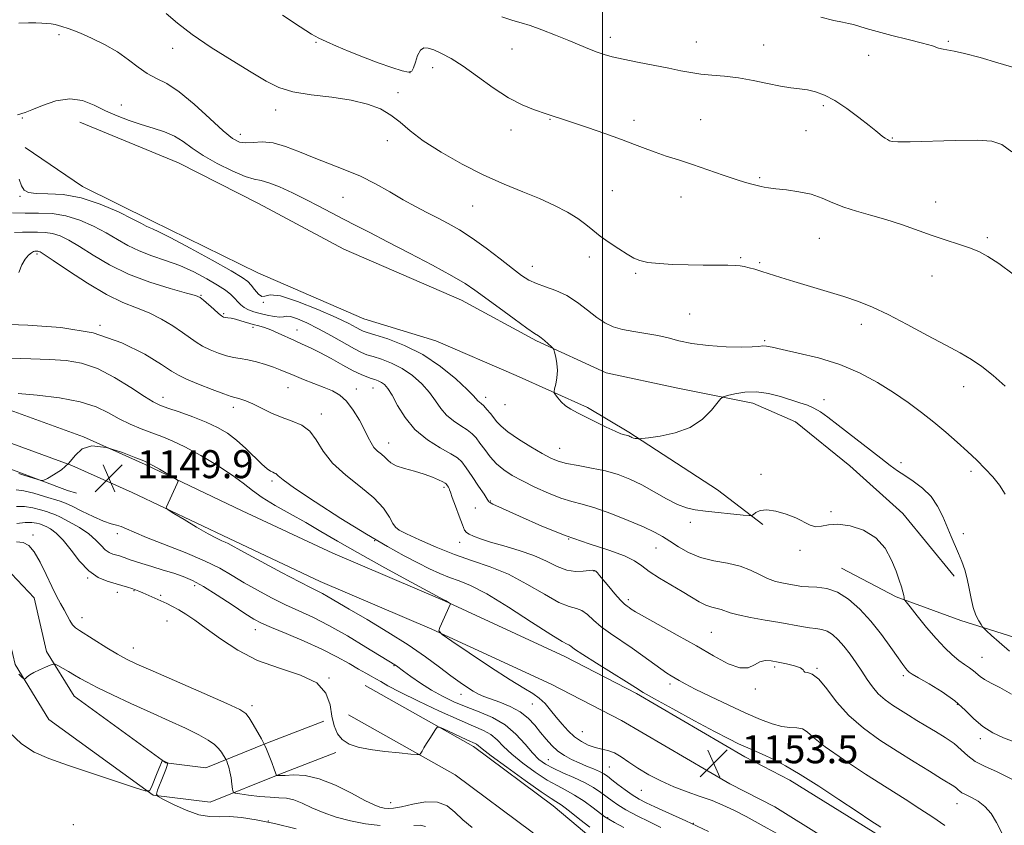
# Model space of a CAD drawing. Extents: x 2082300 to 2085200, y 297300 to 300200.
# Drawn here: x 2083834 to 2084115, y 299059 to 299289 of the extents above; entities that cross this region are included whole.
import ezdxf

# ---------------------------------------------------------------- set-up
doc = ezdxf.new("R2010")
doc.units = 0
doc.header["$MEASUREMENT"] = 0
for name, color, linetype, lineweight in [('BREAKLINE DTM HARD', 7, 'Continuous', 0), ('CONTOUR INDEX', 41, 'Continuous', 13), ('CONTOUR INTERMEDIATE', 44, 'Continuous', 0), ('GRID LINE', 7, 'Continuous', 0), ('SPOT ELEVATION', 7, 'Continuous', 0), ('SPOT ELEVATION DTM', 2, 'Continuous', 13)]:
    doc.layers.add(name, color=color, linetype=linetype, lineweight=lineweight)
doc.styles.add('Style-WORKING', font='WORKING.shx')

# ---------------------------------------------------------------- blocks, each defined once
blk = doc.blocks.new('SPOT')
at = {"layer": 'SPOT ELEVATION'}
for p, q in [((-3.91, -3.91), (3.82, 3.81)), ((-1.65, 3.77), (1.72, -3.93))]:
    blk.add_line(p, q, dxfattribs=at)

msp = doc.modelspace()

# ---------------------------------------------------------------- linework, layer by layer
at = {"layer": 'BREAKLINE DTM HARD'}
for points in [[(2083850.71, 299259.41, 1165.1), (2083878.94, 299247.81, 1164.88), (2083901.81, 299236.19, 1164.78), (2083926.15, 299223.13, 1164.78), (2083959.73, 299208.62, 1165.2), (2083981.15, 299197, 1165.78), (2084001.1, 299187.81, 1166.68), (2084021.53, 299183.49, 1166.99), (2084042.93, 299179.16, 1165.31), (2084055.1, 299173.84, 1164.99), (2084070.68, 299161.24, 1164.88), (2084085.79, 299147.66, 1164.62), (2084100.41, 299129.71, 1165.46)], [(2083835.16, 299252.17, 1164.6), (2083851.48, 299241.1, 1164.57), (2083871.34, 299231.23, 1164.57), (2083901.61, 299216.42, 1165.2), (2083931.87, 299203.27, 1165.15), (2083952.43, 299196.94, 1165.1), (2083975.37, 299187.08, 1165.7), (2083995.7, 299177.91, 1166.27), (2084007.53, 299170.85, 1166.17), (2084032.84, 299154.38, 1164.7), (2084045.85, 299144.49, 1163.77)], [(2083762.2, 299184.08, 1152.93), (2083783.72, 299169.02, 1148.48), (2083803.13, 299152.06, 1144.35), (2083824.66, 299137.23, 1141.57), (2083837.68, 299123.56, 1140.94), (2083841.26, 299108.22, 1140.34), (2083849.08, 299095.48, 1139.09), (2083875.34, 299076.42, 1137.96), (2083886.68, 299075.03, 1138.94), (2083904.38, 299082.15, 1142.17), (2083920.43, 299088.33, 1143.67)], [(2083777.94, 299180.47, 1153.18), (2083797.08, 299172.72, 1152.43), (2083816.23, 299166.15, 1151.48), (2083831.83, 299160.05, 1150.23), (2083847.2, 299154.18, 1149.8), (2083849.8, 299153.48, 1149.78)], [(2084082.09, 299053.79, 1153.58), (2084053.54, 299071.5, 1153.31), (2084040.67, 299078.14, 1153.41), (2084009.69, 299096.25, 1153.71), (2083989.21, 299106.79, 1153.33), (2083954.87, 299122.66, 1151.93), (2083922.99, 299136.27, 1150.76), (2083897.14, 299148.42, 1150.38), (2083869.41, 299161.61, 1149.8), (2083851.77, 299169.54, 1150), (2083825.53, 299179.09, 1151.33)], [(2083756.7, 299176.21, 1152.93), (2083777.79, 299161.45, 1148.48), (2083797.23, 299144.47, 1144.35), (2083818.39, 299129.89, 1141.57), (2083828.93, 299118.83, 1140.94), (2083832.26, 299104.52, 1140.34), (2083841.9, 299088.83, 1139.09), (2083871.71, 299067.19, 1137.96), (2083887.97, 299065.2, 1138.94), (2083907.9, 299073.22, 1142.17), (2083923.88, 299079.37, 1143.67)], [(2084076.88, 299046.66, 1153.58), (2084049.2, 299063.84, 1153.31), (2084036.43, 299070.42, 1153.41), (2084005.45, 299088.53, 1153.71), (2083985.35, 299098.88, 1153.33), (2083951.3, 299114.62, 1151.93), (2083919.39, 299128.24, 1150.76), (2083893.38, 299140.46, 1150.38), (2083865.71, 299153.62, 1149.8), (2083848.46, 299161.38, 1150), (2083822.69, 299170.76, 1151.33)], [(2084068.32, 299132.06, 1162.88), (2084083.9, 299123.84, 1163.78), (2084102.39, 299117.07, 1165.52), (2084120.87, 299111.28, 1166.94), (2084142.78, 299100.64, 1167.31), (2084169.06, 299088.55, 1167.57)], [(2083932.21, 299098.51, 1144.87), (2083963.19, 299081.11, 1143.57), (2083985.9, 299064.16, 1143.32), (2083999.63, 299052.62, 1143.17)], [(2083927.51, 299090.14, 1144.87), (2083957.95, 299073.04, 1143.57), (2083979.94, 299056.63, 1143.32), (2083993.45, 299045.27, 1143.17)]]:
    msp.add_polyline3d(points, dxfattribs=at)
at = {"layer": 'CONTOUR INDEX', "flags": 128}
for points, elevation in [([(2083875.365, 299290.455), (2083878.599, 299287.694), (2083882.772, 299284.471), (2083888.246, 299280.784), (2083894.245, 299277.027), (2083899.704, 299273.694), (2083903.909, 299271.164), (2083907.538, 299269.37), (2083911.615, 299268.131), (2083916.85, 299267.26), (2083922.689, 299266.532), (2083928.262, 299265.716), (2083932.881, 299264.619), (2083936.583, 299263.201), (2083939.591, 299261.463), (2083942.203, 299259.395), (2083945.035, 299256.954), (2083948.779, 299254.087), (2083953.898, 299250.813), (2083959.918, 299247.433), (2083966.135, 299244.317), (2083971.962, 299241.738), (2083977.274, 299239.571), (2083982.068, 299237.594), (2083986.324, 299235.632), (2083989.976, 299233.707), (2083992.943, 299231.89), (2083995.233, 299230.219), (2083997.213, 299228.602), (2083999.337, 299226.911), (2084001.909, 299225.079), (2084004.632, 299223.277), (2084007.062, 299221.734), (2084008.929, 299220.621), (2084010.68, 299219.876), (2084012.937, 299219.377), (2084016.157, 299219.022), (2084020.122, 299218.78), (2084024.448, 299218.635), (2084028.751, 299218.57), (2084035.776, 299218.534), (2084037.885, 299218.487), (2084039.307, 299218.379), (2084040.51, 299218.18), (2084041.892, 299217.865), (2084043.563, 299217.414), (2084045.561, 299216.813), (2084050.915, 299215.088), (2084054.656, 299213.92), (2084064.222, 299211.058), (2084068.98, 299209.59), (2084073.133, 299208.189), (2084077.132, 299206.597), (2084081.643, 299204.48), (2084087.078, 299201.654), (2084092.835, 299198.536), (2084098.061, 299195.69), (2084102.139, 299193.504), (2084105.39, 299191.654), (2084108.374, 299189.636), (2084111.556, 299187.06), (2084115.037, 299183.983)], 1170), ([(2083832.049, 299227.869), (2083834.317, 299228.024), (2083836.539, 299228.006), (2083838.686, 299228.008), (2083840.791, 299227.936), (2083842.903, 299227.623), (2083845.105, 299226.913), (2083847.615, 299225.698), (2083850.685, 299223.881), (2083854.524, 299221.444), (2083859.173, 299218.689), (2083864.628, 299215.999), (2083870.716, 299213.701), (2083876.575, 299211.895), (2083881.169, 299210.627), (2083883.799, 299209.872), (2083885.103, 299209.313), (2083886.056, 299208.564), (2083888.959, 299205.979), (2083890.328, 299204.786), (2083891.214, 299204.079), (2083891.775, 299203.763), (2083892.281, 299203.648), (2083892.966, 299203.567), (2083893.912, 299203.426), (2083895.166, 299203.157), (2083896.736, 299202.716), (2083900.23, 299201.658), (2083901.861, 299201.21), (2083903.492, 299200.734), (2083905.3, 299200.087), (2083907.404, 299199.175), (2083912.005, 299197.034), (2083914.242, 299196.057), (2083916.59, 299195.012), (2083919.307, 299193.677), (2083922.523, 299191.928), (2083925.868, 299190.046), (2083928.845, 299188.412), (2083931.081, 299187.313), (2083932.697, 299186.653), (2083933.936, 299186.237), (2083935.004, 299185.894), (2083935.969, 299185.535), (2083936.863, 299185.091), (2083937.734, 299184.45), (2083938.704, 299183.33), (2083939.913, 299181.408), (2083941.501, 299178.509), (2083943.629, 299175.061), (2083946.459, 299171.642), (2083950.002, 299168.734), (2083953.662, 299166.43), (2083956.696, 299164.723), (2083958.595, 299163.521), (2083959.811, 299162.369), (2083961.031, 299160.722), (2083962.744, 299158.251), (2083964.644, 299155.475), (2083966.222, 299153.131), (2083967.103, 299151.766), (2083967.438, 299151.186), (2083967.512, 299151.01), (2083967.698, 299150.858), (2083968.73, 299150.345), (2083971.43, 299149.083), (2083976.32, 299146.849), (2083982.718, 299144.058), (2083989.638, 299141.289), (2083996.192, 299138.997), (2084001.869, 299137.145), (2084006.253, 299135.574), (2084009.145, 299134.127), (2084011.221, 299132.663), (2084013.372, 299131.046), (2084016.252, 299129.191), (2084019.564, 299127.23), (2084022.772, 299125.348), (2084025.454, 299123.708), (2084027.654, 299122.384), (2084029.53, 299121.427), (2084031.21, 299120.849), (2084033.954, 299120.208), (2084036.475, 299119.282), (2084038.773, 299118.653), (2084042.296, 299117.941), (2084046.507, 299117.197), (2084050.642, 299116.48), (2084056.865, 299115.332), (2084059.109, 299114.982), (2084060.978, 299114.786), (2084062.612, 299114.55), (2084064.148, 299114.035), (2084065.702, 299113.046), (2084067.306, 299111.586), (2084068.975, 299109.701), (2084070.705, 299107.464), (2084072.43, 299105.028), (2084074.069, 299102.571), (2084075.582, 299100.246), (2084077.091, 299098.103), (2084078.762, 299096.166), (2084080.712, 299094.447), (2084082.874, 299092.893), (2084085.133, 299091.434), (2084087.412, 299090.006), (2084089.78, 299088.557), (2084092.341, 299087.037), (2084095.135, 299085.409), (2084097.931, 299083.692), (2084100.435, 299081.914), (2084102.468, 299080.118), (2084104.324, 299078.392), (2084106.415, 299076.836), (2084109.132, 299075.448), (2084112.781, 299073.814), (2084117.648, 299071.417)], 1160), ([(2083833.274, 299159.071), (2083835.007, 299158.532), (2083838.707, 299157.345), (2083839.705, 299157.067), (2083840.417, 299157.147), (2083841.453, 299157.655), (2083843.238, 299158.644), (2083845.457, 299160.1), (2083847.61, 299161.995), (2083849.401, 299164.188), (2083851.353, 299166.088), (2083854.194, 299166.992), (2083858.333, 299166.451), (2083862.913, 299165.033), (2083866.759, 299163.561), (2083869.047, 299162.646), (2083870.359, 299162.06), (2083871.628, 299161.368), (2083873.528, 299160.267), (2083877.526, 299157.916), (2083878.529, 299157.282), (2083878.799, 299156.835), (2083878.568, 299156.189), (2083875.467, 299149.54), (2083875.401, 299149.166), (2083875.947, 299148.682), (2083877.571, 299147.675), (2083880.512, 299145.896), (2083884.097, 299143.759), (2083887.42, 299141.842), (2083889.782, 299140.585), (2083891.289, 299139.874), (2083892.254, 299139.453), (2083893.081, 299139.038), (2083897.527, 299136.599), (2083902.491, 299133.925), (2083908.307, 299130.826), (2083913.444, 299128.127), (2083916.763, 299126.435), (2083918.697, 299125.481), (2083920.073, 299124.778), (2083921.662, 299123.875), (2083927.628, 299120.349), (2083932.757, 299117.338), (2083938.701, 299113.778), (2083944.522, 299110.112), (2083949.458, 299106.722), (2083953.476, 299103.751), (2083956.722, 299101.278), (2083959.335, 299099.356), (2083961.431, 299097.916), (2083963.121, 299096.859), (2083964.558, 299096.075), (2083966.074, 299095.403), (2083968.042, 299094.667), (2083970.694, 299093.717), (2083973.682, 299092.497), (2083976.513, 299090.977), (2083978.814, 299089.153), (2083980.674, 299087.143), (2083982.3, 299085.095), (2083983.878, 299083.14), (2083985.501, 299081.35), (2083987.239, 299079.782), (2083989.143, 299078.47), (2083991.184, 299077.364), (2083993.311, 299076.392), (2083995.453, 299075.496), (2083997.449, 299074.678), (2083999.113, 299073.955), (2084000.352, 299073.309), (2084001.431, 299072.587), (2084002.707, 299071.606), (2084004.433, 299070.252), (2084006.454, 299068.715), (2084008.51, 299067.257), (2084010.443, 299066.06), (2084012.485, 299064.986), (2084014.972, 299063.816), (2084018.063, 299062.417), (2084023.802, 299059.849), (2084025.412, 299059.112), (2084030.333, 299056.772)], 1150), ([(2083833.323, 299101.754), (2083834.202, 299100.894), (2083834.693, 299100.454), (2083834.953, 299100.365), (2083835.208, 299100.554), (2083835.658, 299100.95), (2083836.423, 299101.513), (2083837.602, 299102.209), (2083839.206, 299102.986), (2083840.908, 299103.729), (2083842.295, 299104.306), (2083843.102, 299104.6), (2083843.657, 299104.567), (2083844.433, 299104.177), (2083847.481, 299102.479), (2083849.23, 299101.478), (2083850.848, 299100.53), (2083852.803, 299099.44), (2083855.72, 299097.943), (2083860.017, 299095.865), (2083865.275, 299093.403), (2083870.865, 299090.846), (2083876.213, 299088.445), (2083880.949, 299086.292), (2083884.756, 299084.44), (2083887.425, 299082.916), (2083889.176, 299081.641), (2083890.339, 299080.512), (2083891.189, 299079.459), (2083891.801, 299078.549), (2083892.409, 299077.501), (2083892.535, 299077.241), (2083892.681, 299076.878), (2083892.929, 299076.222), (2083893.252, 299075.213), (2083893.596, 299073.824), (2083893.913, 299072.094), (2083894.177, 299070.337), (2083894.366, 299068.933), (2083894.54, 299068.148), (2083895.081, 299067.793), (2083896.453, 299067.563), (2083898.932, 299067.228), (2083902.035, 299066.85), (2083905.093, 299066.566), (2083907.604, 299066.446), (2083909.743, 299066.289), (2083911.852, 299065.829), (2083914.231, 299064.882), (2083916.999, 299063.596), (2083920.233, 299062.203), (2083923.964, 299060.907), (2083928.05, 299059.813), (2083932.302, 299058.996), (2083936.517, 299058.511)], 1140), ([(2083946.136, 299058.559), (2083947.967, 299058.605), (2083949.478, 299058.191)], 1140)]:
    msp.add_lwpolyline(points, dxfattribs=dict(at, elevation=elevation))
at = {"layer": 'CONTOUR INTERMEDIATE', "flags": 128}
for points, elevation in [([(2083908.574, 299290.036), (2083913.656, 299286.678), (2083916.907, 299284.604), (2083919.013, 299283.42), (2083921.087, 299282.457), (2083924, 299281.185), (2083927.672, 299279.636), (2083931.782, 299277.984), (2083935.983, 299276.399), (2083939.814, 299275.052), (2083942.791, 299274.11), (2083944.586, 299273.725), (2083945.512, 299273.984), (2083946.041, 299274.957), (2083946.573, 299276.609), (2083947.212, 299278.471), (2083947.988, 299279.969), (2083948.947, 299280.658), (2083950.192, 299280.614), (2083951.842, 299280.046), (2083954.008, 299279.092), (2083956.777, 299277.625), (2083960.225, 299275.448), (2083964.349, 299272.502), (2083968.806, 299269.276), (2083973.173, 299266.394), (2083977.07, 299264.339), (2083980.3, 299263.022), (2083984.245, 299261.702), (2083985.97, 299261.098), (2083988.637, 299260.253), (2083991.481, 299259.324), (2083995.737, 299257.896), (2084000.694, 299256.19), (2084005.404, 299254.51), (2084009.158, 299253.09), (2084012.221, 299251.894), (2084015.097, 299250.817), (2084018.219, 299249.758), (2084021.729, 299248.625), (2084025.697, 299247.329), (2084030.086, 299245.836), (2084034.434, 299244.336), (2084038.175, 299243.07), (2084040.876, 299242.221), (2084042.648, 299241.725), (2084045.36, 299241.063), (2084046.151, 299240.887), (2084047.47, 299240.657), (2084049.564, 299240.383), (2084052.552, 299240.055), (2084056.058, 299239.574), (2084059.58, 299238.819), (2084062.755, 299237.723), (2084065.774, 299236.431), (2084068.965, 299235.141), (2084072.586, 299233.994), (2084076.601, 299232.885), (2084080.902, 299231.655), (2084085.371, 299230.195), (2084094.156, 299227.099), (2084098.143, 299225.762), (2084101.72, 299224.59), (2084104.817, 299223.524), (2084107.462, 299222.456), (2084110.089, 299221.075), (2084113.233, 299219.017), (2084117.288, 299216.013)], 1172), ([(2083971.27, 299289.554), (2083974.444, 299288.484), (2083976.806, 299287.821), (2083979.323, 299287.065), (2083982.697, 299285.846), (2083986.584, 299284.317), (2083990.377, 299282.763), (2083996.254, 299280.317), (2083998.498, 299279.435), (2084000.531, 299278.735), (2084002.814, 299278.105), (2084005.87, 299277.414), (2084010.001, 299276.574), (2084018.949, 299274.812), (2084022.386, 299274.115), (2084025.248, 299273.577), (2084028.068, 299273.179), (2084031.278, 299272.878), (2084034.906, 299272.553), (2084038.878, 299272.061), (2084043.075, 299271.318), (2084047.185, 299270.475), (2084050.851, 299269.745), (2084053.822, 299269.274), (2084056.284, 299268.956), (2084058.533, 299268.623), (2084060.84, 299268.094), (2084063.396, 299267.161), (2084066.37, 299265.605), (2084069.808, 299263.336), (2084073.26, 299260.785), (2084076.154, 299258.511), (2084078.076, 299256.94), (2084079.238, 299255.961), (2084080.014, 299255.326), (2084080.71, 299254.832), (2084081.379, 299254.434), (2084082.008, 299254.132), (2084082.746, 299253.925), (2084084.397, 299253.828), (2084087.922, 299253.859), (2084100.788, 299254.186), (2084107.015, 299254.259), (2084111.222, 299254.044), (2084114.115, 299253.097), (2084116.9, 299250.913)], 1174), ([(2084062.363, 299289.434), (2084066.067, 299288.517), (2084068.606, 299287.96), (2084070.318, 299287.624), (2084071.699, 299287.307), (2084073.23, 299286.835), (2084075.333, 299286.165), (2084078.42, 299285.286), (2084082.669, 299284.215), (2084087.332, 299283.078), (2084091.433, 299282.032), (2084094.24, 299281.204), (2084096.024, 299280.609), (2084097.301, 299280.237), (2084100.459, 299279.74), (2084103.445, 299279.08), (2084107.853, 299277.868), (2084112.955, 299276.357), (2084117.769, 299274.912)], 1176), ([(2083833.293, 299287.739), (2083836.063, 299287.796), (2083838.163, 299287.791), (2083839.838, 299287.735), (2083841.294, 299287.637), (2083842.578, 299287.493), (2083843.696, 299287.3), (2083844.665, 299287.059), (2083845.545, 299286.786), (2083847.369, 299286.197), (2083848.751, 299285.707), (2083850.924, 299284.835), (2083854.093, 299283.443), (2083857.82, 299281.616), (2083861.501, 299279.501), (2083864.674, 299277.257), (2083867.429, 299275.111), (2083869.996, 299273.306), (2083872.614, 299271.927), (2083875.56, 299270.43), (2083879.121, 299268.112), (2083883.412, 299264.561), (2083887.85, 299260.511), (2083891.678, 299256.986), (2083894.367, 299254.777), (2083896.298, 299253.74), (2083898.077, 299253.498), (2083900.213, 299253.665), (2083902.82, 299253.82), (2083905.912, 299253.533), (2083909.481, 299252.502), (2083913.434, 299250.945), (2083917.655, 299249.205), (2083926.468, 299245.86), (2083930.877, 299243.984), (2083935.17, 299241.803), (2083939.265, 299239.489), (2083943.08, 299237.281), (2083946.566, 299235.36), (2083949.802, 299233.669), (2083952.895, 299232.091), (2083955.969, 299230.489), (2083959.203, 299228.647), (2083962.791, 299226.333), (2083966.805, 299223.438), (2083970.827, 299220.365), (2083974.318, 299217.641), (2083976.924, 299215.664), (2083979.014, 299214.305), (2083981.145, 299213.305), (2083983.741, 299212.407), (2083986.707, 299211.358), (2083989.82, 299209.909), (2083992.875, 299207.921), (2083995.759, 299205.692), (2083998.378, 299203.633), (2084000.711, 299202.065), (2084003.035, 299200.951), (2084005.702, 299200.167), (2084008.933, 299199.587), (2084012.437, 299199.078), (2084015.793, 299198.507), (2084018.756, 299197.782), (2084021.777, 299196.988), (2084025.485, 299196.248), (2084030.237, 299195.673), (2084035.316, 299195.3), (2084039.734, 299195.149), (2084042.75, 299195.215), (2084044.608, 299195.378), (2084045.795, 299195.493), (2084046.84, 299195.43), (2084048.434, 299195.113), (2084051.307, 299194.485), (2084055.925, 299193.487), (2084061.695, 299192.065), (2084067.764, 299190.167), (2084073.421, 299187.781), (2084078.546, 299185.06), (2084083.163, 299182.199), (2084087.312, 299179.353), (2084091.103, 299176.531), (2084094.658, 299173.703), (2084098.069, 299170.859), (2084101.3, 299168.053), (2084104.28, 299165.362), (2084106.958, 299162.835), (2084109.35, 299160.431), (2084111.49, 299158.084), (2084113.399, 299155.715), (2084115.046, 299153.2)], 1168), ([(2083832.96, 299261.548), (2083835.08, 299262.236), (2083836.984, 299262.976), (2083840.073, 299264.225), (2083843.923, 299265.485), (2083847.9, 299266.095), (2083851.51, 299265.59), (2083854.829, 299264.283), (2083858.071, 299262.679), (2083861.408, 299261.198), (2083864.829, 299259.9), (2083868.276, 299258.758), (2083871.679, 299257.722), (2083874.897, 299256.66), (2083877.774, 299255.418), (2083880.27, 299253.874), (2083882.812, 299252.03), (2083885.941, 299249.918), (2083889.966, 299247.632), (2083894.264, 299245.504), (2083897.979, 299243.928), (2083900.538, 299243.137), (2083902.496, 299242.725), (2083904.69, 299242.125), (2083907.745, 299240.91), (2083911.431, 299239.211), (2083915.306, 299237.297), (2083919.016, 299235.393), (2083926.01, 299231.737), (2083929.528, 299229.93), (2083933.554, 299227.879), (2083938.599, 299225.294), (2083944.881, 299222.039), (2083951.441, 299218.583), (2083957.023, 299215.547), (2083960.786, 299213.337), (2083963.532, 299211.486), (2083970.455, 299206.375), (2083974.794, 299203.211), (2083978.437, 299200.6), (2083980.622, 299199.097), (2083981.754, 299198.357), (2083982.528, 299197.81), (2083983.482, 299197.023), (2083984.512, 299196.119), (2083985.359, 299195.357), (2083985.839, 299194.893), (2083986.084, 299194.464), (2083986.303, 299193.699), (2083986.64, 299192.334), (2083986.979, 299190.506), (2083987.138, 299188.454), (2083986.994, 299186.416), (2083986.667, 299184.618), (2083986.339, 299183.283), (2083986.169, 299182.533), (2083986.232, 299182.089), (2083986.583, 299181.568), (2083987.26, 299180.689), (2083988.24, 299179.571), (2083989.484, 299178.429), (2083990.981, 299177.415), (2083992.84, 299176.414), (2084001.063, 299172.346), (2084003.601, 299171.148), (2084005.292, 299170.447), (2084006.28, 299170.131), (2084007.242, 299169.911), (2084007.549, 299169.803), (2084007.822, 299169.673), (2084008.108, 299169.517), (2084008.439, 299169.354), (2084008.839, 299169.209), (2084009.314, 299169.099), (2084009.788, 299169.025), (2084010.163, 299168.979), (2084010.469, 299168.967), (2084011.234, 299169.043), (2084013.117, 299169.272), (2084016.515, 299169.745), (2084020.79, 299170.663), (2084025.046, 299172.251), (2084028.539, 299174.586), (2084031.135, 299177.148), (2084033.819, 299180.458), (2084034.567, 299180.999), (2084035.74, 299181.353), (2084037.821, 299181.852), (2084040.664, 299182.307), (2084043.965, 299182.4), (2084047.43, 299181.913), (2084050.808, 299181.044), (2084056.4, 299179.292), (2084058.531, 299178.56), (2084060.41, 299177.748), (2084062.241, 299176.689), (2084064.414, 299175.155), (2084067.364, 299172.9), (2084079.467, 299163.481), (2084082.222, 299161.354), (2084084.292, 299159.827), (2084086.32, 299158.454), (2084088.773, 299156.852), (2084091.418, 299154.901), (2084093.844, 299152.547), (2084095.742, 299149.783), (2084097.206, 299146.802), (2084099.576, 299141.104), (2084101.694, 299136.19), (2084102.642, 299133.888), (2084103.486, 299131.537), (2084104.195, 299128.998), (2084104.766, 299126.2), (2084105.296, 299123.355), (2084105.912, 299120.746), (2084106.685, 299118.61), (2084107.485, 299116.999), (2084108.13, 299115.922), (2084108.527, 299115.316), (2084108.939, 299114.847), (2084109.72, 299114.115), (2084111.165, 299112.791), (2084113.345, 299110.849), (2084116.272, 299108.332)], 1166), ([(2083833.401, 299243.114), (2083834.05, 299241.278), (2083834.807, 299240.022), (2083836.078, 299239.329), (2083838.252, 299239.051), (2083841.608, 299238.99), (2083845.979, 299238.74), (2083851.087, 299237.846), (2083856.572, 299236.038), (2083861.753, 299233.788), (2083865.867, 299231.753), (2083868.385, 299230.436), (2083869.721, 299229.717), (2083870.524, 299229.325), (2083871.462, 299228.947), (2083873.286, 299228.127), (2083876.77, 299226.37), (2083882.278, 299223.418), (2083888.55, 299219.969), (2083893.916, 299216.957), (2083897.144, 299215.057), (2083898.743, 299213.911), (2083899.66, 299212.901), (2083900.652, 299211.598), (2083901.731, 299210.332), (2083902.72, 299209.622), (2083903.615, 299209.755), (2083905.106, 299210.098), (2083908.055, 299209.787), (2083912.944, 299208.227), (2083918.722, 299205.911), (2083923.957, 299203.6), (2083927.541, 299201.902), (2083929.672, 299200.805), (2083930.872, 299200.144), (2083931.698, 299199.734), (2083932.837, 299199.328), (2083935.012, 299198.662), (2083938.714, 299197.493), (2083943.507, 299195.665), (2083948.725, 299193.046), (2083953.742, 299189.649), (2083958.085, 299186.078), (2083961.317, 299183.086), (2083963.168, 299181.228), (2083964.424, 299179.818), (2083964.838, 299179.47), (2083965.385, 299179.037), (2083966.103, 299178.369), (2083967.002, 299177.368), (2083967.988, 299176.162), (2083969.824, 299173.784), (2083971.025, 299172.546), (2083973.013, 299170.965), (2083976.051, 299168.906), (2083979.576, 299166.69), (2083982.819, 299164.753), (2083985.253, 299163.416), (2083987.336, 299162.553), (2083989.772, 299161.925), (2083993.065, 299161.32), (2083996.918, 299160.64), (2084000.838, 299159.817), (2084004.447, 299158.781), (2084007.847, 299157.469), (2084011.256, 299155.821), (2084014.807, 299153.846), (2084018.29, 299151.853), (2084021.408, 299150.221), (2084024.009, 299149.221), (2084026.508, 299148.682), (2084029.465, 299148.324), (2084040.184, 299147.192), (2084041.926, 299147.029), (2084042.691, 299147.084), (2084043.135, 299147.403), (2084043.833, 299147.971), (2084045.035, 299148.522), (2084046.911, 299148.726), (2084049.519, 299148.344), (2084052.468, 299147.493), (2084055.252, 299146.377), (2084059.296, 299144.27), (2084060.902, 299143.814), (2084062.556, 299143.99), (2084064.563, 299144.426), (2084067.241, 299144.62), (2084070.744, 299144.143), (2084074.574, 299142.858), (2084078.069, 299140.704), (2084080.712, 299137.72), (2084082.573, 299134.358), (2084083.868, 299131.171), (2084084.785, 299128.603), (2084085.413, 299126.662), (2084085.813, 299125.25), (2084086.046, 299124.267), (2084086.161, 299123.63), (2084086.209, 299123.255), (2084086.289, 299122.989), (2084086.712, 299122.393), (2084087.841, 299120.956), (2084089.898, 299118.367), (2084092.543, 299115.116), (2084095.295, 299111.895), (2084097.761, 299109.258), (2084099.905, 299107.224), (2084101.779, 299105.675), (2084103.424, 299104.493), (2084104.834, 299103.552), (2084105.994, 299102.725), (2084107.896, 299101.065), (2084109.158, 299100.189), (2084110.978, 299099.225), (2084113.503, 299097.944), (2084116.848, 299096.075)], 1164), ([(2083831.463, 299233.5), (2083835.167, 299233.417), (2083838.971, 299233.435), (2083842.829, 299233.305), (2083846.767, 299232.721), (2083850.771, 299231.472), (2083854.676, 299229.743), (2083858.276, 299227.817), (2083861.458, 299225.939), (2083864.472, 299224.197), (2083867.661, 299222.64), (2083871.277, 299221.276), (2083875.219, 299219.944), (2083879.298, 299218.443), (2083883.308, 299216.644), (2083886.985, 299214.717), (2083890.048, 299212.905), (2083892.301, 299211.397), (2083893.879, 299210.155), (2083895, 299209.088), (2083895.877, 299208.121), (2083896.699, 299207.25), (2083897.649, 299206.488), (2083898.878, 299205.84), (2083900.406, 299205.274), (2083902.224, 299204.75), (2083904.267, 299204.255), (2083906.252, 299203.877), (2083907.845, 299203.732), (2083908.856, 299203.864), (2083909.686, 299204.028), (2083910.882, 299203.91), (2083912.874, 299203.256), (2083915.613, 299202.069), (2083918.93, 299200.415), (2083922.601, 299198.409), (2083929.137, 299194.706), (2083931.176, 299193.65), (2083932.741, 299193.006), (2083934.474, 299192.449), (2083936.859, 299191.694), (2083939.738, 299190.6), (2083942.794, 299189.069), (2083945.738, 299187.049), (2083948.394, 299184.704), (2083950.615, 299182.247), (2083952.335, 299179.868), (2083953.826, 299177.67), (2083955.442, 299175.73), (2083957.42, 299174.102), (2083959.524, 299172.733), (2083961.399, 299171.546), (2083962.8, 299170.443), (2083963.911, 299169.248), (2083965.023, 299167.769), (2083966.373, 299165.889), (2083967.974, 299163.81), (2083969.786, 299161.811), (2083971.805, 299160.092), (2083974.189, 299158.532), (2083977.132, 299156.933), (2083980.714, 299155.174), (2083984.555, 299153.45), (2083988.157, 299152.033), (2083991.219, 299151.082), (2083994.216, 299150.287), (2083997.819, 299149.223), (2084002.431, 299147.6), (2084007.39, 299145.673), (2084011.767, 299143.829), (2084014.898, 299142.349), (2084017.174, 299141.071), (2084019.25, 299139.725), (2084021.676, 299138.135), (2084024.576, 299136.497), (2084027.969, 299135.103), (2084031.802, 299134.144), (2084035.729, 299133.409), (2084039.333, 299132.584), (2084042.312, 299131.454), (2084044.821, 299130.188), (2084047.133, 299129.053), (2084049.447, 299128.252), (2084051.68, 299127.728), (2084055.351, 299127.064), (2084056.965, 299126.831), (2084058.847, 299126.69), (2084061.245, 299126.598), (2084064.069, 299126.229), (2084067.146, 299125.187), (2084070.32, 299123.179), (2084073.512, 299120.329), (2084076.662, 299116.862), (2084079.678, 299113.056), (2084082.356, 299109.392), (2084084.46, 299106.401), (2084085.837, 299104.467), (2084086.647, 299103.384), (2084087.131, 299102.796), (2084087.573, 299102.357), (2084088.44, 299101.755), (2084090.242, 299100.687), (2084093.275, 299098.941), (2084096.984, 299096.669), (2084100.601, 299094.115), (2084103.557, 299091.509), (2084106.083, 299089.025), (2084108.609, 299086.826), (2084111.458, 299085.028), (2084114.518, 299083.584), (2084117.573, 299082.403)], 1162), ([(2083833.291, 299216.513), (2083834.158, 299218.656), (2083835.11, 299220.294), (2083836.073, 299221.412), (2083836.905, 299222.098), (2083837.498, 299222.444), (2083837.904, 299222.563), (2083838.209, 299222.575), (2083838.764, 299222.566), (2083839.04, 299222.525), (2083839.439, 299222.355), (2083840.555, 299221.654), (2083843.095, 299219.945), (2083847.472, 299216.98), (2083852.92, 299213.432), (2083858.379, 299210.205), (2083863.021, 299207.959), (2083866.965, 299206.383), (2083870.562, 299204.92), (2083874.063, 299203.155), (2083877.315, 299201.218), (2083880.066, 299199.376), (2083883.927, 299196.552), (2083885.747, 299195.415), (2083887.924, 299194.349), (2083890.297, 299193.413), (2083892.592, 299192.698), (2083894.624, 299192.249), (2083896.567, 299191.926), (2083898.687, 299191.541), (2083901.148, 299190.956), (2083903.719, 299190.228), (2083906.068, 299189.46), (2083907.993, 299188.722), (2083911.905, 299187.05), (2083914.609, 299185.96), (2083920.496, 299183.666), (2083922.921, 299182.66), (2083924.99, 299181.472), (2083926.911, 299179.724), (2083928.823, 299177.19), (2083930.605, 299174.272), (2083932.07, 299171.526), (2083933.104, 299169.385), (2083933.898, 299167.786), (2083934.718, 299166.541), (2083935.752, 299165.487), (2083936.871, 299164.555), (2083937.871, 299163.7), (2083938.655, 299162.883), (2083939.567, 299162.087), (2083941.062, 299161.301), (2083943.427, 299160.513), (2083946.29, 299159.713), (2083949.112, 299158.89), (2083951.445, 299158.052), (2083953.202, 299157.283), (2083954.389, 299156.685), (2083955.045, 299156.32), (2083955.354, 299156.094), (2083955.534, 299155.868), (2083955.758, 299155.542), (2083956.007, 299155.156), (2083956.215, 299154.784), (2083956.359, 299154.418), (2083956.588, 299153.708), (2083957.093, 299152.222), (2083957.984, 299149.734), (2083959.05, 299146.847), (2083959.998, 299144.374), (2083960.639, 299142.91), (2083961.18, 299142.191), (2083961.933, 299141.738), (2083963.186, 299141.156), (2083965.155, 299140.384), (2083968.033, 299139.448), (2083971.881, 299138.363), (2083976.216, 299137.11), (2083980.423, 299135.66), (2083984.02, 299134.046), (2083987.076, 299132.54), (2083989.795, 299131.475), (2083992.313, 299131.076), (2083994.504, 299131.138), (2083996.172, 299131.346), (2083997.198, 299131.441), (2083997.766, 299131.371), (2083998.134, 299131.137), (2083998.547, 299130.711), (2083999.196, 299129.946), (2084001.814, 299126.796), (2084003.579, 299124.723), (2084005.169, 299122.931), (2084006.298, 299121.783), (2084007.051, 299121.143), (2084007.611, 299120.747), (2084008.233, 299120.323), (2084009.48, 299119.556), (2084011.992, 299118.121), (2084021.385, 299112.921), (2084026.818, 299109.841), (2084031.734, 299106.98), (2084035.901, 299104.742), (2084039.21, 299103.532), (2084041.627, 299103.574), (2084043.418, 299104.367), (2084044.925, 299105.23), (2084046.452, 299105.62), (2084048.167, 299105.561), (2084050.202, 299105.213), (2084052.577, 299104.721), (2084054.879, 299104.156), (2084056.581, 299103.573), (2084057.344, 299103.027), (2084057.565, 299102.589), (2084057.827, 299102.331), (2084058.605, 299102.212), (2084059.94, 299101.741), (2084061.769, 299100.313), (2084064.057, 299097.535), (2084066.886, 299093.854), (2084070.367, 299089.928), (2084074.552, 299086.285), (2084079.234, 299082.938), (2084084.148, 299079.769), (2084088.997, 299076.723), (2084093.37, 299074.004), (2084096.825, 299071.877), (2084100.347, 299069.725), (2084101.076, 299069.215), (2084101.603, 299068.749), (2084102.084, 299068.302), (2084102.626, 299067.898), (2084103.333, 299067.536), (2084104.301, 299067.099), (2084105.621, 299066.442), (2084107.327, 299065.428), (2084109.211, 299063.968), (2084111.008, 299061.978), (2084112.55, 299059.421), (2084114.062, 299056.434)], 1158), ([(2083827.731, 299201.775), (2083835.917, 299201.467), (2083845.269, 299200.8), (2083854.563, 299199.227), (2083862.729, 299196.442), (2083869.328, 299193.123), (2083874.076, 299190.188), (2083876.941, 299188.306), (2083878.896, 299187.125), (2083881.166, 299186.043), (2083884.596, 299184.622), (2083888.517, 299183.084), (2083891.88, 299181.814), (2083893.92, 299181.094), (2083894.998, 299180.772), (2083895.758, 299180.59), (2083896.753, 299180.314), (2083898.17, 299179.811), (2083900.107, 299178.97), (2083905.479, 299176.343), (2083908.491, 299175.038), (2083911.417, 299173.98), (2083914.099, 299172.84), (2083916.391, 299171.167), (2083918.278, 299168.644), (2083920.253, 299165.485), (2083922.937, 299162.036), (2083926.703, 299158.594), (2083930.924, 299155.26), (2083934.725, 299152.083), (2083937.426, 299149.143), (2083939.136, 299146.637), (2083940.159, 299144.792), (2083940.868, 299143.7), (2083941.92, 299142.916), (2083944.038, 299141.859), (2083947.712, 299140.122), (2083952.505, 299137.981), (2083957.741, 299135.887), (2083962.886, 299134.136), (2083967.962, 299132.424), (2083973.126, 299130.299), (2083978.422, 299127.503), (2083983.421, 299124.579), (2083987.577, 299122.264), (2083990.517, 299121.06), (2083992.543, 299120.517), (2083994.13, 299119.947), (2083995.702, 299118.813), (2083997.484, 299117.188), (2083999.652, 299115.299), (2084002.315, 299113.329), (2084008.465, 299109.18), (2084011.525, 299106.999), (2084016.628, 299103.243), (2084018.359, 299102.058), (2084019.655, 299101.253), (2084021.898, 299099.939), (2084023.63, 299098.982), (2084026.5, 299097.51), (2084030.826, 299095.396), (2084035.943, 299092.965), (2084040.944, 299090.65), (2084045.108, 299088.813), (2084048.46, 299087.522), (2084051.216, 299086.773), (2084053.554, 299086.5), (2084055.512, 299086.394), (2084057.095, 299086.089), (2084058.452, 299085.242), (2084060.322, 299083.62), (2084063.593, 299081.017), (2084068.802, 299077.374), (2084075.1, 299073.229), (2084081.289, 299069.265), (2084086.438, 299066.005), (2084090.663, 299063.315), (2084094.346, 299060.9), (2084097.818, 299058.486)], 1156), ([(2083830.843, 299192.027), (2083836.728, 299191.835), (2083842.096, 299191.681), (2083846.821, 299191.382), (2083851.224, 299190.622), (2083855.743, 299189.056), (2083860.621, 299186.523), (2083865.337, 299183.611), (2083869.175, 299181.093), (2083871.703, 299179.526), (2083873.605, 299178.597), (2083875.846, 299177.775), (2083879.117, 299176.645), (2083883.009, 299175.247), (2083886.841, 299173.736), (2083890.09, 299172.213), (2083892.883, 299170.551), (2083895.507, 299168.569), (2083898.155, 299166.192), (2083902.73, 299161.737), (2083904.195, 299160.441), (2083905.159, 299159.747), (2083905.81, 299159.409), (2083906.309, 299159.207), (2083906.702, 299159.035), (2083907.007, 299158.813), (2083907.41, 299158.383), (2083908.762, 299157.262), (2083912.083, 299154.89), (2083917.967, 299150.965), (2083925.31, 299146.235), (2083932.586, 299141.708), (2083938.581, 299138.174), (2083943.345, 299135.55), (2083947.244, 299133.533), (2083950.603, 299131.87), (2083953.589, 299130.494), (2083956.33, 299129.387), (2083959.05, 299128.427), (2083962.356, 299127.07), (2083966.948, 299124.668), (2083973.152, 299120.881), (2083979.783, 299116.603), (2083985.281, 299113.038), (2083988.495, 299111.072), (2083989.916, 299110.322), (2083990.445, 299110.091), (2083990.935, 299109.748), (2083992.051, 299108.929), (2083994.41, 299107.338), (2083998.323, 299104.848), (2084006.831, 299099.538), (2084009.42, 299097.902), (2084011.62, 299096.559), (2084014.855, 299094.713), (2084020.067, 299091.836), (2084026.267, 299088.464), (2084031.985, 299085.4), (2084036.096, 299083.256), (2084038.859, 299081.884), (2084040.883, 299080.947), (2084044.562, 299079.338), (2084046.636, 299078.417), (2084049.123, 299077.248), (2084052.31, 299075.574), (2084056.508, 299073.108), (2084061.825, 299069.726), (2084067.543, 299065.957), (2084072.739, 299062.494), (2084076.692, 299059.88), (2084079.481, 299058.062)], 1154), ([(2083833.094, 299181.939), (2083838.594, 299181.456), (2083844.925, 299180.682), (2083850.835, 299179.564), (2083855.385, 299178.089), (2083858.886, 299176.409), (2083861.96, 299174.722), (2083865.1, 299173.19), (2083868.269, 299171.84), (2083871.303, 299170.668), (2083874.139, 299169.612), (2083877.138, 299168.386), (2083880.764, 299166.649), (2083885.27, 299164.195), (2083890.05, 299161.356), (2083894.285, 299158.601), (2083897.429, 299156.275), (2083900.013, 299154.228), (2083902.843, 299152.186), (2083906.515, 299149.94), (2083910.796, 299147.524), (2083915.245, 299145.038), (2083919.599, 299142.518), (2083924.315, 299139.755), (2083930.028, 299136.477), (2083937.016, 299132.589), (2083944.122, 299128.704), (2083954.919, 299122.887), (2083955.015, 299122.853), (2083955.15, 299122.791), (2083955.37, 299122.666), (2083956.516, 299121.911), (2083956.569, 299121.853), (2083956.555, 299121.801), (2083953.568, 299115.106), (2083953.316, 299114.112), (2083954.191, 299113.093), (2083956.944, 299111.178), (2083961.94, 299107.82), (2083968.015, 299103.783), (2083973.619, 299100.161), (2083977.569, 299097.755), (2083980.139, 299096.22), (2083981.972, 299094.916), (2083983.609, 299093.337), (2083985.201, 299091.483), (2083986.798, 299089.485), (2083988.448, 299087.469), (2083990.18, 299085.558), (2083992.018, 299083.87), (2083993.97, 299082.504), (2083995.967, 299081.475), (2083997.923, 299080.775), (2083999.779, 299080.352), (2084001.583, 299079.958), (2084003.41, 299079.298), (2084005.35, 299078.155), (2084007.54, 299076.62), (2084010.127, 299074.862), (2084013.21, 299073.036), (2084016.685, 299071.249), (2084020.396, 299069.597), (2084024.185, 299068.146), (2084027.881, 299066.845), (2084031.312, 299065.616), (2084034.407, 299064.361), (2084037.507, 299062.907), (2084041.059, 299061.063), (2084045.32, 299058.734), (2084049.81, 299056.203)], 1152), ([(2083832.597, 299154.448), (2083834.724, 299154.151), (2083837.548, 299153.451), (2083840.621, 299152.541), (2083845.137, 299151.123), (2083846.649, 299150.565), (2083848.551, 299149.7), (2083851.329, 299148.325), (2083854.532, 299146.756), (2083857.473, 299145.439), (2083859.641, 299144.688), (2083861.219, 299144.298), (2083862.565, 299143.933), (2083864.076, 299143.298), (2083866.296, 299142.271), (2083869.809, 299140.77), (2083880.794, 299136.481), (2083886.328, 299134.152), (2083890.703, 299131.984), (2083894.275, 299129.923), (2083897.692, 299127.854), (2083901.453, 299125.704), (2083905.458, 299123.573), (2083909.456, 299121.6), (2083913.305, 299119.839), (2083917.307, 299117.991), (2083921.871, 299115.666), (2083927.174, 299112.659), (2083932.448, 299109.497), (2083940.749, 299104.373), (2083941.137, 299104.094), (2083943.157, 299102.6), (2083945.307, 299101.044), (2083948.076, 299099.133), (2083951.15, 299097.183), (2083954.289, 299095.442), (2083957.541, 299093.892), (2083961.029, 299092.448), (2083964.803, 299091.001), (2083968.63, 299089.344), (2083972.208, 299087.247), (2083975.292, 299084.601), (2083977.881, 299081.774), (2083980.035, 299079.255), (2083981.865, 299077.402), (2083983.694, 299076.038), (2083985.897, 299074.857), (2083988.717, 299073.607), (2083991.853, 299072.258), (2083994.873, 299070.839), (2083997.43, 299069.384), (2083999.524, 299067.967), (2084002.738, 299065.534), (2084004.406, 299064.39), (2084006.708, 299063.028), (2084009.904, 299061.327), (2084013.466, 299059.527), (2084016.665, 299057.958)], 1148), ([(2083832.66, 299149.638), (2083834.939, 299149.63), (2083837.282, 299149.276), (2083839.478, 299148.718), (2083841.253, 299148.176), (2083842.482, 299147.784), (2083843.609, 299147.347), (2083845.226, 299146.587), (2083847.715, 299145.308), (2083850.637, 299143.65), (2083853.344, 299141.834), (2083855.345, 299140.071), (2083856.781, 299138.51), (2083857.949, 299137.291), (2083859.086, 299136.501), (2083860.185, 299136.039), (2083862.031, 299135.507), (2083862.836, 299135.249), (2083863.72, 299134.939), (2083864.822, 299134.539), (2083866.337, 299134.013), (2083868.473, 299133.323), (2083871.324, 299132.458), (2083874.528, 299131.5), (2083877.611, 299130.559), (2083880.269, 299129.664), (2083882.886, 299128.537), (2083886.017, 299126.821), (2083889.989, 299124.328), (2083894.209, 299121.541), (2083897.856, 299119.109), (2083900.415, 299117.483), (2083902.609, 299116.319), (2083905.467, 299115.073), (2083909.704, 299113.332), (2083914.777, 299111.206), (2083919.825, 299108.935), (2083924.142, 299106.742), (2083927.634, 299104.78), (2083930.356, 299103.188), (2083932.397, 299102.043), (2083933.959, 299101.202), (2083935.275, 299100.461), (2083936.658, 299099.609), (2083938.732, 299098.399), (2083942.202, 299096.575), (2083947.441, 299094.022), (2083953.495, 299091.196), (2083959.081, 299088.693), (2083963.208, 299086.939), (2083966.066, 299085.677), (2083968.136, 299084.477), (2083969.891, 299082.979), (2083971.754, 299081.109), (2083974.134, 299078.861), (2083977.286, 299076.293), (2083980.825, 299073.716), (2083984.211, 299071.505), (2083987.05, 299069.903), (2083989.542, 299068.618), (2083992.036, 299067.226), (2083994.748, 299065.445), (2083997.363, 299063.56), (2084000.72, 299061.034), (2084001.793, 299060.336), (2084003.432, 299059.421), (2084006.152, 299057.948)], 1146), ([(2083832.723, 299144.828), (2083835.154, 299145.109), (2083837.017, 299145.1), (2083838.334, 299144.895), (2083839.215, 299144.646), (2083839.797, 299144.461), (2083840.331, 299144.254), (2083841.096, 299143.894), (2083842.313, 299143.229), (2083843.96, 299142.028), (2083845.954, 299140.043), (2083848.217, 299137.183), (2083850.682, 299134.004), (2083853.281, 299131.225), (2083855.934, 299129.383), (2083858.499, 299128.304), (2083862.764, 299127.08), (2083864.345, 299126.59), (2083865.601, 299126.172), (2083866.607, 299125.817), (2083867.576, 299125.44), (2083868.757, 299124.939), (2083875.604, 299121.895), (2083877.231, 299121.121), (2083878.988, 299120.173), (2083881.049, 299118.91), (2083883.602, 299117.178), (2083886.84, 299114.822), (2083890.915, 299111.804), (2083895.82, 299108.561), (2083901.507, 299105.649), (2083907.764, 299103.43), (2083913.733, 299101.503), (2083918.391, 299099.271), (2083921.028, 299096.322), (2083922.185, 299092.97), (2083922.713, 299089.71), (2083923.341, 299086.95), (2083924.3, 299084.739), (2083925.699, 299083.039), (2083927.647, 299081.796), (2083930.262, 299080.9), (2083933.663, 299080.225), (2083937.803, 299079.671), (2083941.97, 299079.231), (2083945.285, 299078.927), (2083947.122, 299078.782), (2083947.862, 299078.841), (2083948.14, 299079.158), (2083948.488, 299079.772), (2083949.024, 299080.689), (2083949.761, 299081.903), (2083950.68, 299083.362), (2083952.358, 299085.965), (2083952.831, 299086.57), (2083953.414, 299086.602), (2083954.607, 299086.089), (2083959.228, 299083.941), (2083961.467, 299082.916), (2083963.662, 299081.935), (2083964.065, 299081.706), (2083965.626, 299080.445), (2083968.234, 299078.467), (2083972.707, 299075.184), (2083977.957, 299071.393), (2083982.525, 299068.153), (2083985.319, 299066.248), (2083986.715, 299065.37), (2083987.457, 299064.938), (2083988.209, 299064.435), (2083989.318, 299063.598), (2083991.054, 299062.228), (2083993.548, 299060.239), (2083996.389, 299058.001)], 1144), ([(2083832.635, 299139.581), (2083834.504, 299139.393), (2083836.12, 299138.536), (2083837.7, 299136.702), (2083839.399, 299133.753), (2083841.127, 299130.223), (2083842.734, 299126.814), (2083844.101, 299124.072), (2083845.248, 299121.916), (2083846.231, 299120.11), (2083847.101, 299118.472), (2083847.898, 299117.034), (2083848.661, 299115.882), (2083849.479, 299115.029), (2083850.65, 299114.195), (2083858.487, 299109.301), (2083861.513, 299107.47), (2083864.056, 299106.056), (2083867.025, 299104.627), (2083871.633, 299102.58), (2083886.27, 299096.191), (2083892.746, 299093.349), (2083896.478, 299091.629), (2083898.177, 299090.534), (2083899.104, 299089.288), (2083900.249, 299087.352), (2083902.602, 299083.259), (2083903.218, 299082.163), (2083903.582, 299081.412), (2083904.004, 299080.365), (2083905.531, 299076.475), (2083906.239, 299074.639), (2083906.644, 299073.538), (2083906.805, 299073.045), (2083906.853, 299072.823), (2083906.896, 299072.795), (2083907.003, 299072.777), (2083907.259, 299072.756), (2083907.935, 299072.765), (2083909.35, 299072.847), (2083911.745, 299072.969), (2083915.054, 299072.789), (2083919.134, 299071.887), (2083923.753, 299070.031), (2083928.318, 299067.727), (2083932.15, 299065.666), (2083934.759, 299064.377), (2083936.423, 299063.742), (2083937.612, 299063.48), (2083938.779, 299063.376), (2083940.315, 299063.476), (2083942.59, 299063.894), (2083945.804, 299064.632), (2083949.46, 299065.256), (2083952.888, 299065.221), (2083955.603, 299064.147), (2083957.873, 299062.304), (2083960.151, 299060.124), (2083962.76, 299057.984)], 1142), ([(2083830.597, 299085.215), (2083834.043, 299081.882), (2083837.655, 299079.468), (2083841.883, 299077.624), (2083847.256, 299075.779), (2083866.336, 299069.403), (2083869.397, 299068.44), (2083870.668, 299068.449), (2083871.238, 299069.44), (2083872.85, 299073.518), (2083873.615, 299075.415), (2083874.079, 299076.508), (2083874.293, 299076.951), (2083874.368, 299077.055), (2083874.403, 299077.081), (2083874.451, 299077.074), (2083875.551, 299076.555), (2083875.791, 299076.371), (2083875.804, 299076.345), (2083875.812, 299076.296), (2083875.801, 299076.158), (2083875.664, 299075.676), (2083875.266, 299074.553), (2083874.542, 299072.648), (2083872.954, 299068.584), (2083872.629, 299067.503), (2083873.062, 299066.822), (2083874.624, 299065.956), (2083877.5, 299064.513), (2083881.123, 299062.865), (2083884.742, 299061.578), (2083887.803, 299061.051), (2083890.556, 299061.02), (2083893.451, 299061.058), (2083896.893, 299060.801), (2083901.118, 299060.144), (2083906.315, 299059.044), (2083912.533, 299057.529)], 1138)]:
    msp.add_lwpolyline(points, dxfattribs=dict(at, elevation=elevation))
at = {"layer": 'GRID LINE', "flags": 128}
msp.add_lwpolyline([(2084000, 297500), (2084000, 300000)], dxfattribs=at)
at = {"layer": 'SPOT ELEVATION DTM'}
for p in [(2083844.79, 299284.4, 1167.7), (2084002.22, 299283.63, 1174.5), (2084026.78, 299282.34, 1174.8), (2084098.81, 299282.55, 1176.2), (2083877.24, 299280.53, 1169.4), (2083918.22, 299282.19, 1171.9), (2083974.16, 299280.36, 1173.2), (2084046.02, 299281.52, 1174.8), (2084076.02, 299278.56, 1175.3), (2083951.55, 299275.03, 1171.4), (2083944.99, 299273.57, 1172.1), (2083941.64, 299267.82, 1170.3), (2083862.63, 299264.33, 1166.6), (2083906.62, 299262.95, 1169.4), (2084063.06, 299264.17, 1173.7), (2083834.31, 299260.65, 1165.9), (2083985, 299260.25, 1171.9), (2084009.04, 299259.92, 1172.5), (2084028.09, 299260.16, 1172.9), (2083973.84, 299257.23, 1171.4), (2084058.09, 299257, 1173.2), (2083896.57, 299255.98, 1168.6), (2083938.52, 299254.11, 1169.6), (2084082.78, 299254.95, 1174.1), (2084044.94, 299243.59, 1172.2), (2083833.65, 299238.22, 1163.9), (2083925.92, 299237.97, 1166.9), (2084002.78, 299239.85, 1170.8), (2084022.43, 299238.02, 1171.3), (2083962.93, 299235.44, 1169.2), (2084095.15, 299236.64, 1172.7), (2084061.97, 299226.22, 1171.1), (2084109.97, 299226.44, 1172.3), (2083838.46, 299221.76, 1157.7), (2083996.27, 299220.89, 1169.6), (2084039.45, 299220.73, 1170.2), (2083979.97, 299218.25, 1168.7), (2084044.87, 299219.29, 1170.2), (2084009.52, 299216.29, 1169.8), (2084094.11, 299215.48, 1171.2), (2083885.32, 299209.96, 1160.1), (2083903.12, 299208.01, 1164), (2083891.84, 299204.77, 1160.2), (2084024.89, 299204.63, 1168.7), (2083856.49, 299201.41, 1156), (2083900.23, 299200.83, 1159.6), (2084073.95, 299201.72, 1169.5), (2083912.72, 299200.09, 1160.7), (2084046.3, 299197.02, 1168.2), (2084103.15, 299183.91, 1169.4), (2083910.23, 299183.63, 1157.2), (2083929.67, 299183.17, 1158.6), (2083934.49, 299183.5, 1159.2), (2083874.53, 299180.81, 1154.6), (2083966.67, 299180.84, 1164.5), (2083972.16, 299178.73, 1165.3), (2084063.25, 299180.2, 1166.5), (2083894.58, 299177.98, 1155.5), (2083919.71, 299176.05, 1156.5), (2083938.95, 299167.81, 1158.7), (2083987.76, 299166.24, 1164.8), (2084085.31, 299162.15, 1166.4), (2084045.29, 299158.87, 1164.4), (2084105.22, 299159.7, 1167.6), (2083905.6, 299156.96, 1153.7), (2083954.71, 299155.14, 1157.7), (2083968.02, 299151.22, 1160.1), (2083963.69, 299149.25, 1159.3), (2084065.3, 299148.18, 1164.2), (2084025.14, 299145.1, 1163.6), (2083861.45, 299141.84, 1147.5), (2083941.02, 299143.64, 1156.1), (2084103.1, 299141.92, 1166.5), (2083837.38, 299141.47, 1142.2), (2083934.98, 299139.89, 1154), (2083959.19, 299139.44, 1157.4), (2083990.33, 299140.39, 1160), (2084015.28, 299137.8, 1161.2), (2084056.4, 299137.16, 1163.8), (2083997.56, 299131.2, 1157.91), (2083852.94, 299129.2, 1143.9), (2083861.42, 299125.1, 1143.4), (2083866.16, 299125.6, 1143.9), (2083883.51, 299127.01, 1145.56), (2083873.78, 299124.31, 1144.3), (2084007.44, 299123.06, 1158.4), (2083851.33, 299117.89, 1142.6), (2083875.67, 299116.97, 1143.1), (2083900.85, 299114.47, 1145.4), (2084031.13, 299113.71, 1158.95), (2083865.97, 299109.26, 1142.7), (2084108.42, 299106.6, 1164.9), (2083940.48, 299104.15, 1147.9), (2084049.17, 299103.76, 1157.7), (2084061.3, 299103.44, 1158.1), (2083921.89, 299100.62, 1144), (2084085.97, 299101.35, 1161.7), (2084019.31, 299098.91, 1155.6), (2084043.67, 299097.49, 1157.7), (2083959.64, 299095.99, 1149.4), (2083899.9, 299092.72, 1142.4), (2083979.93, 299093.25, 1151.1), (2084101.33, 299093.1, 1161.75), (2083994.25, 299085.35, 1153), (2084107.9, 299083.34, 1161.6), (2084056.09, 299079.87, 1155.1), (2083984.53, 299077.37, 1149), (2084001.98, 299075.23, 1151), (2084011.11, 299068.59, 1151.2), (2083939.47, 299065.05, 1142.7), (2084101.3, 299064.77, 1157.3), (2084001.48, 299060.75, 1146.1), (2083848.91, 299058.74, 1136.4), (2083904.57, 299059.77, 1138), (2084025.96, 299059.17, 1150.1)]:
    msp.add_point(p, dxfattribs=at)

# ---------------------------------------------------------------- block references
at = {"layer": 'SPOT ELEVATION'}
for p in [(2083859.038, 299157.735, 1149.882), (2084031.791, 299076.301, 1153.468)]:
    msp.add_blockref('SPOT', p, dxfattribs=at)

# ---------------------------------------------------------------- texts
at = {"layer": 'SPOT ELEVATION', "style": 'Style-WORKING'}
for s, p in [('1149.9', (2083867.038, 299157.735, 1149.882)), ('1153.5', (2084039.791, 299076.301, 1153.468))]:
    msp.add_text(s, height=8, dxfattribs=at).set_placement(p)

doc.saveas('drawing.dxf')
